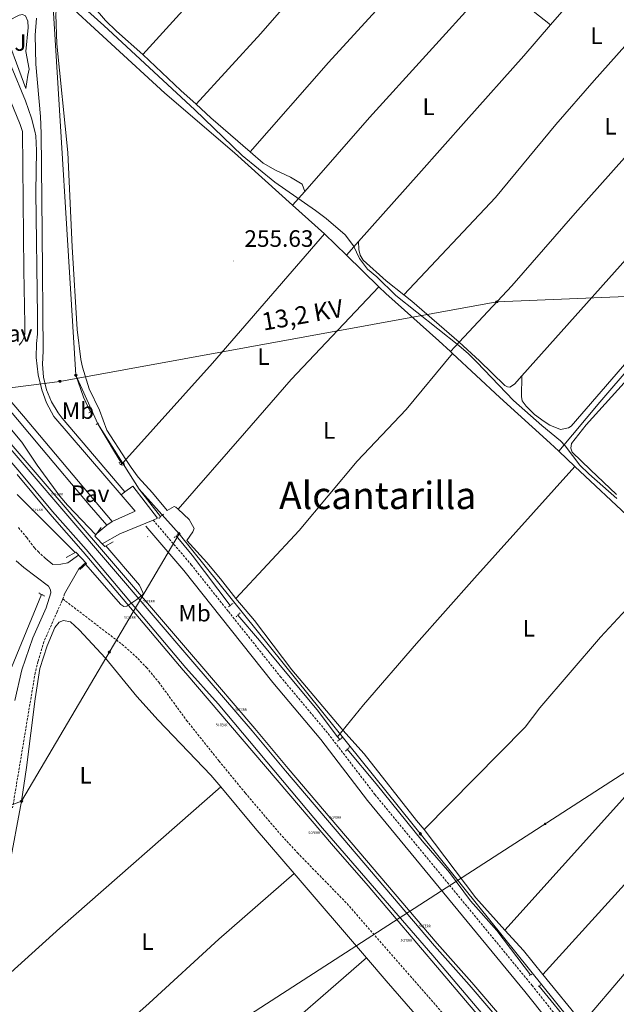
# Model space of a CAD drawing. Units: metres. Extents: x 621638 to 626144, y 4648122 to 4651169.
# Drawn here: x 623636 to 623888, y 4649488 to 4649904 of the extents above; entities that cross this region are included whole.
import ezdxf
from ezdxf.enums import TextEntityAlignment as Align

# ---------------------------------------------------------------- set-up
doc = ezdxf.new("R2010")
doc.units = ezdxf.units.M
doc.header["$MEASUREMENT"] = 0
doc.linetypes.add('TRAZOS', pattern=[0.75, 0.5, -0.25])
doc.linetypes.add('TRAZOSX2', pattern=[1.5, 1, -0.5])
doc.layers.get('0').update_dxf_attribs({"lineweight": 5})
for name, color, linetype, lineweight in [('Carátula', 7, 'Continuous', 5), ('Level 13', 5, 'Continuous', 0), ('Level 21', 19, 'Continuous', 0), ('Level 24', 5, 'Continuous', 0), ('Level 25', 1, 'Continuous', 0), ('Level 26', 19, 'Continuous', 0), ('Level 32', 19, 'Continuous', 0), ('Level 34', 2, 'Continuous', 0), ('Level 36', 19, 'Continuous', 40), ('Level 37', 92, 'Continuous', 0), ('Level 41', 39, 'Continuous', 0), ('Level 44', 1, 'Continuous', 0), ('Level 45', 19, 'Continuous', 0), ('Level 5', 36, 'Continuous', 0), ('Level 54', 19, 'Continuous', 0), ('Level 7', 1, 'Continuous', 0)]:
    doc.layers.add(name, color=color, linetype=linetype, lineweight=lineweight)
doc.styles.add('Arial', font='ARIAL.TTF', dxfattribs={"height": 0.2})

# ---------------------------------------------------------------- blocks, each defined once
blk = doc.blocks.new('5GASO')
at = {"layer": 'Carátula', "linetype": 'Continuous', "lineweight": 5}
for color, points in [(33, [(0, -5.1), (-5.1, 0), (0, 5.1), (0.2, 2.5), (-0.3, 2.4), (-0.8, 2.2), (-1.2, 1.8), (-1.5, 1.3), (-1.7, 0.7), (-1.7, 0), (-1.7, -0.8), (-1.5, -1.4), (-1.2, -1.9), (-0.8, -2.3), (-0.3, -2.5), (0.3, -2.6)]), (250, [(0.3, -2.6), (-0.3, -2.5), (-0.8, -2.3), (-1.2, -1.9), (-1.5, -1.4), (-1.7, -0.8), (-1.7, 0), (-1.7, 0.7), (-1.5, 1.3), (-1.2, 1.8), (-0.8, 2.2), (-0.3, 2.4), (0.2, 2.5), (0.6, 2.5), (0.9, 2.4), (1.1, 2.3), (1.4, 2.1), (1.6, 1.9), (1.7, 1.6), (1.8, 1.3), (1.9, 1), (1.2, 0.8), (1, 1.2), (0.8, 1.4), (0.5, 1.6), (0.2, 1.6), (0, 1.6), (-0.3, 1.5), (-0.5, 1.4), (-0.7, 1.2), (-0.8, 1), (-0.9, 0.7), (-1, 0.4), (-1, 0), (-1, -0.4), (-0.9, -0.8), (-0.8, -1.1), (-0.6, -1.4), (-0.4, -1.5), (-0.2, -1.7), (0, -1.7), (0.2, -1.8), (0.5, -1.7), (0.8, -1.6), (1, -1.5), (1.3, -1.3), (1.3, -0.7), (0.2, -0.7), (0.2, 0.1), (2, 0.1), (2, -1.8), (1.7, -2.1), (1.3, -2.4), (0.8, -2.5)]), (33, [(0, -5.1), (0.3, -2.6), (0.8, -2.5), (1.3, -2.4), (1.7, -2.1), (2, -1.8), (2, 0.1), (0.2, 0.1), (0.2, -0.7), (1.3, -0.7), (1.3, -1.3), (1, -1.5), (0.8, -1.6), (0.5, -1.7), (0.2, -1.8), (0, -1.7), (-0.2, -1.7), (-0.4, -1.5), (-0.6, -1.4), (-0.8, -1.1), (-0.9, -0.8), (-1, -0.4), (-1, 0), (-1, 0.4), (-0.9, 0.7), (-0.8, 1), (-0.7, 1.2), (-0.5, 1.4), (-0.3, 1.5), (0, 1.6), (0.2, 1.6), (0.5, 1.6), (0.8, 1.4), (1, 1.2), (1.2, 0.8), (1.9, 1), (1.8, 1.3), (1.7, 1.6), (1.6, 1.9), (1.4, 2.1), (1.1, 2.3), (0.9, 2.4), (0.6, 2.5), (0.2, 2.5), (0, 5.1), (5.1, 0)])]:
    blk.add_hatch(color=color, dxfattribs=at).paths.add_polyline_path(points)
at = {"layer": 'Carátula', "color": 250, "linetype": 'Continuous', "lineweight": 5}
blk.add_3dface([(0, -5.1), (5.1, 0), (0, 5.1), (-5.1, 0)], dxfattribs=at)
blk = doc.blocks.new('5TME')
at = {"layer": 'Carátula', "color": 250, "linetype": 'Continuous', "lineweight": 5}
for p, q in [((3.7, 3.8), (-3.7, -3.8)), ((-3.7, 3.7), (3.8, -3.8))]:
    blk.add_line(p, q, dxfattribs=at)
at = {"layer": 'Carátula', "color": 250, "linetype": 'Continuous', "lineweight": 5, "flags": 128}
blk.add_lwpolyline([(-3.7, -3.8), (3.8, -3.8), (3.8, 3.7), (-3.7, 3.7), (-3.7, -3.8)], dxfattribs=at)
blk = doc.blocks.new('5CFERR')
blk.add_text('5CFERR', height=10).set_placement((0, 0), align=Align.MIDDLE_CENTER)
blk = doc.blocks.new('5PELE')
at = {"layer": 'Carátula', "linetype": 'Continuous', "lineweight": 5}
h = blk.add_hatch(color=9, dxfattribs=at)
edge = h.paths.add_edge_path()
edge.add_arc((0, 0), 2.85, 359.999, 719.999)
at = {"layer": 'Carátula', "color": 252, "linetype": 'Continuous', "lineweight": 5}
blk.add_circle((0, 0, 0), 2.85, dxfattribs=at)
blk = doc.blocks.new('5PATER')
at = {"layer": 'Carátula', "linetype": 'Continuous', "lineweight": 5}
h = blk.add_hatch(color=250, dxfattribs=at)
edge = h.paths.add_edge_path()
edge.add_ellipse((0, 0), major_axis=(-1.33, -1.34), ratio=0.999422, start_angle=0, end_angle=360)

msp = doc.modelspace()

# ---------------------------------------------------------------- linework, layer by layer
at = {"layer": 'Level 13', "color": 5, "linetype": 'Continuous', "lineweight": 0, "ltscale": 0.5}
for points in [[(623864.1, 4649721.81, 254.64), (623881.35, 4649742.53, 254.32), (623938.52, 4649809.17, 254.01), (623963, 4649836.42, 253.78), (623985.81, 4649864.19, 253.83), (624039.52, 4649925.51, 253.26), (624043.11, 4649922.33, 253.27)], [(623751.64, 4649825.77, 255.42), (623727.15, 4649847.88, 253.68), (623697.67, 4649873.14, 253.71), (623652.43, 4649914.97, 255)], [(623821.97, 4649767.88, 254.62), (623844.21, 4649791.68, 254.53), (623871.05, 4649822.4, 254.4), (623902.31, 4649857.42, 254.24), (623910.35, 4649867.13, 254.09)], [(623765.08, 4649813.62, 255.44), (623751.64, 4649825.77, 255.42)], [(623680.31, 4649717.24, 255.53), (623717.88, 4649759, 255.31), (623765.08, 4649813.62, 255.44)], [(623765.08, 4649813.62, 255.44), (623774.39, 4649804.64, 255.42)], [(623774.39, 4649804.64, 255.42), (623788.15, 4649791.31, 255.38)], [(623788.15, 4649791.31, 255.38), (623791.02, 4649788.52, 255.37), (623813.41, 4649768.49, 255.47), (623818.29, 4649763.95, 254.64)], [(623818.29, 4649763.95, 254.64), (623821.97, 4649767.88, 254.62)], [(623819.17, 4649763.13, 254.67), (623818.29, 4649763.95, 254.64)], [(623819.17, 4649763.13, 254.67), (623839.13, 4649744.57, 255.55), (623860.5, 4649725.19, 255.55), (623864.1, 4649721.81, 254.64)], [(623666.35, 4649738.38, 255.53), (623663.33, 4649744.61, 255.18), (623660.16, 4649753.94, 255.18)], [(623679.52, 4649716.48, 255.53), (623676.49, 4649721.58, 255.04), (623669.37, 4649733.34, 255.04)], [(623870.9, 4649715.42, 255.55), (623864.1, 4649721.81, 254.64)], [(623679.52, 4649716.48, 255.53), (623679.12, 4649716.1, 255.25)], [(623680.31, 4649717.24, 255.53), (623679.52, 4649716.48, 255.53)], [(623695.96, 4649694.2, 255.95), (623686.83, 4649705.76, 255.61), (623680.81, 4649715.35, 255.57), (623680.31, 4649717.24, 255.53)], [(623870.9, 4649715.42, 255.55), (623828.48, 4649668.14, 254), (623804.02, 4649640.63, 254.58), (623781.55, 4649614.73, 254.94), (623770.67, 4649601.21, 255.48)], [(623912.81, 4649676.73, 255.6), (623894.87, 4649692.89, 255.55), (623870.9, 4649715.42, 255.55)], [(623725.27, 4649656.61, 256.68), (623709.33, 4649677.88, 256), (623702.57, 4649686.05, 255.92)], [(623622.41, 4649565.27, 257.32), (623630.43, 4649612.03, 257.19), (623632.92, 4649630.51, 257.14), (623645.66, 4649661.31, 255.25)], [(623770.67, 4649601.21, 255.48), (623762.04, 4649612.64, 255.39), (623749.97, 4649627.05, 255.12), (623737.77, 4649641.85, 255.35), (623728.55, 4649652.58, 255.28)], [(623770.67, 4649601.21, 255.48), (623771.65, 4649600.09, 255.48)], [(623774.78, 4649595.93, 254.79), (623787, 4649581.33, 254.82), (623806.37, 4649557.27, 255.03), (623817.86, 4649543.8, 254.88), (623826.79, 4649531.93, 254.87), (623837.87, 4649519.31, 254.8), (623852.07, 4649500.62, 254.59)], [(623870.33, 4649478.11, 255.14), (623855.86, 4649495.81, 254.94)]]:
    msp.add_polyline3d(points, dxfattribs=at)
at = {"layer": 'Level 21', "color": 19, "linetype": 'Continuous', "lineweight": 13}
for points in [[(623501.05, 4649896.8, 260.48), (623549.43, 4649840.36, 258.94), (623637.99, 4649736.64, 257.9), (623649.29, 4649723.29, 257.4), (623675.42, 4649692.16, 255.48)], [(623679.27, 4649703.39, 255.67), (623650.8, 4649736.45, 256.6), (623647.79, 4649742.31, 256.86), (623645.77, 4649747.73, 257.04), (623644.21, 4649754.14, 257.17), (623643.42, 4649761.48, 257.23), (623643.53, 4649767.27, 257.21), (623643.98, 4649771.34, 257.16), (623643.97, 4649778.84, 257.16), (623643.32, 4649831.33, 257.16), (623643.53, 4649848.83, 257.63), (623643.3, 4649855.1, 257.72), (623642.9, 4649856.99, 257.72), (623641.45, 4649862.58, 257.72), (623638.92, 4649869.85, 257.72), (623632.88, 4649884.42, 257.76)], [(623631.32, 4649872.93, 257.48), (623636.65, 4649859.89, 257.48), (623637.56, 4649856.84, 257.48), (623638.25, 4649798.35, 257.48), (623638.67, 4649775.49, 256.92), (623638.54, 4649771.42, 256.92), (623638.13, 4649769.65, 256.92), (623637.34, 4649768.02, 256.92), (623636.21, 4649766.6, 256.92)], [(623679.27, 4649703.39, 255.67), (623685.23, 4649696.48, 255.48), (623675.42, 4649692.16, 255.48)], [(623679.27, 4649703.39, 255.67), (623680.84, 4649704.71, 255.48)], [(623673.17, 4649690.63, 255.48), (623668.97, 4649687.02, 255.48)], [(623671.27, 4649682.69, 255.48), (623678.79, 4649686.91, 255.5), (623692.79, 4649692.74, 254.98)], [(623692.79, 4649692.74, 254.98), (623694.68, 4649693.53, 254.92)]]:
    msp.add_polyline3d(points, dxfattribs=at)
at = {"layer": 'Level 21', "color": 1, "linetype": 'TRAZOS', "lineweight": 0}
for points in [[(623659.68, 4649753.78, 255.18), (623660.58, 4649754.02, 255.18)], [(623665.7, 4649738.08, 255.53), (623666.35, 4649738.38, 255.53)], [(623666.35, 4649738.38, 255.53), (623667.07, 4649738.71, 255.53)], [(623668.69, 4649733.09, 255.53), (623669.67, 4649733.67, 254.83)], [(623678.46, 4649717.23, 255.53), (623678.81, 4649716.17, 255.53), (623679.86, 4649715.92, 255.53)], [(623695.15, 4649693.46, 256.16), (623697.13, 4649695.27, 256.1)], [(623701.7, 4649685.43, 256.02), (623704.01, 4649687.07, 255.94)], [(623644.47, 4649661.96, 255.25), (623646.89, 4649660.63, 255.25)], [(623724.61, 4649656.07, 256.83), (623726.54, 4649657.65, 256.82)], [(623727.83, 4649651.86, 256.84), (623729.49, 4649653.52, 256.79)], [(623770.61, 4649599.31, 255.5), (623771.65, 4649600.09, 255.48)], [(623771.65, 4649600.09, 255.48), (623772.92, 4649601.04, 255.46)], [(623774.02, 4649595.17, 254.79), (623775.96, 4649597.11, 254.75)], [(623851.63, 4649500.34, 255.36), (623852.63, 4649500.89, 255)], [(623855.47, 4649495.71, 255.36), (623856.29, 4649496.39, 255.36)]]:
    msp.add_polyline3d(points, dxfattribs=at)
at = {"layer": 'Level 21', "color": 19, "linetype": 'TRAZOSX2', "lineweight": 0}
for points in [[(623647.2, 4649676.65, 256.93), (623644.45, 4649679.17, 257.47), (623642.68, 4649680.96, 257.87), (623639.46, 4649685.34, 257.95), (623635.64, 4649689.89, 258.11)], [(623692.79, 4649692.74, 254.98), (623708.87, 4649673.9, 254.98), (623724.62, 4649654.08, 255.01), (623746.48, 4649626.66, 255.68), (623766.66, 4649602.56, 255.68), (623786.46, 4649576.79, 255.68), (623852.8, 4649496.15, 255.68), (623883.92, 4649457.02, 255.68), (623930.08, 4649400.12, 255.69), (623975.28, 4649344.76, 256.39), (624008.57, 4649300.98, 256.39), (624032.98, 4649270.7, 256.39), (624058.28, 4649240.61, 256.38), (624087.67, 4649206.54, 255.69), (624131.92, 4649155.25, 255.77), (624134.74, 4649152, 256.43), (624140.08, 4649156.78, 256.45)], [(623690.43, 4649685.75, 256.2), (623690.51, 4649685.72, 256.2)], [(623655.36, 4649661.57, 256.92), (623654.64, 4649659.44, 257.03)], [(623654.64, 4649659.44, 257.03), (623654.4, 4649658.72, 257.06), (623652.22, 4649653.96, 257.36), (623646.65, 4649641.32, 257.68), (623644.15, 4649633.01, 257.86), (623643, 4649628.23, 257.96), (623639.49, 4649607.47, 258.14), (623633.45, 4649571.21, 258.28)], [(623654.64, 4649659.44, 257.03), (623679.67, 4649640.23, 256.88), (623685.28, 4649635.29, 256.42), (623689.98, 4649630.48, 256.15), (623695.13, 4649624.28, 256.24), (623706.91, 4649608.14, 256.84), (623720.61, 4649590.97, 257.02), (623731.67, 4649577.48, 256.72), (623746.24, 4649560.37, 255.52), (623753.72, 4649552.2, 255.48), (623774.68, 4649530.72, 255.48), (623834.36, 4649462.28, 255.32), (623862.48, 4649431.21, 256.18)]]:
    msp.add_polyline3d(points, dxfattribs=at)
at = {"layer": 'Level 21', "color": 19, "linetype": 'Continuous', "lineweight": 0}
for points in [[(623689.76, 4649690.16, 254.98), (623705.81, 4649671.38, 254.98), (623721.51, 4649651.61, 255.01), (623743.4, 4649624.14, 255.68), (623763.56, 4649600.07, 255.68), (623783.35, 4649574.31, 255.68), (623849.71, 4649493.66, 255.68), (623880.82, 4649454.53, 255.68), (623926.99, 4649397.61, 255.69), (623972.16, 4649342.3, 256.39), (624005.44, 4649298.53, 256.39), (624029.91, 4649268.17, 256.39), (624055.26, 4649238.03, 256.38), (624084.66, 4649203.94, 255.69), (624128.92, 4649152.65, 255.77), (624184.59, 4649089.13, 256.27), (624242.2, 4649021.85, 256.2), (624258.72, 4649002.87, 256.59), (624268.69, 4648991.26, 255.81)], [(623647.2, 4649676.65, 256.93), (623650.39, 4649674, 256.72), (623653.84, 4649674.14, 256.56), (623656.81, 4649674.74, 256.49), (623661.32, 4649677.97, 256.49)], [(623634.4, 4649616.59, 258.12), (623637.32, 4649629.45, 257.96), (623641.93, 4649643.03, 257.68), (623647.57, 4649655.63, 257.36), (623649.61, 4649662.04, 256.92), (623649.5, 4649663.28, 256.88), (623648.62, 4649664.89, 256.87), (623638.15, 4649672.65, 257.25), (623635.01, 4649675.53, 257.47)], [(623655.36, 4649661.57, 256.92), (623661.42, 4649672.2, 256.41), (623664.36, 4649674.77, 256.43)]]:
    msp.add_polyline3d(points, dxfattribs=at)
at = {"layer": 'Level 21', "color": 1, "linetype": 'Continuous', "lineweight": 0}
for points in [[(623670.81, 4649689.58, 256.44), (623668.21, 4649685.96, 258.54), (623672.32, 4649681.57, 258.19), (623675.88, 4649683.62, 255.74)], [(623656.05, 4649676.97, 256.09), (623660.18, 4649679.18, 258.9), (623664.7, 4649674.42, 258.9), (623661.77, 4649671.87, 256.79)]]:
    msp.add_polyline3d(points, dxfattribs=at)
at = {"layer": 'Level 24', "color": 19, "linetype": 'Continuous', "lineweight": 0, "ltscale": 0.5}
for points in [[(623610.75, 4649742.77, 260.87), (623636.53, 4649712.99, 260.74), (623650.3, 4649696.41, 260.66), (623664.48, 4649680.27, 260.4), (623706.61, 4649630.34, 260.52), (623720.19, 4649615.07, 260.27), (623764.37, 4649562.63, 259.9), (623810.93, 4649508.79, 259.58), (623880.41, 4649426.75, 259.12), (623928.97, 4649370.44, 258.86), (623961.59, 4649332.21, 258.38), (623996, 4649291.49, 258.22), (624022.15, 4649261.5, 257.94), (624034.39, 4649246.47, 257.88), (624047.68, 4649231.27, 257.86), (624076.09, 4649197.75, 257.66), (624100.93, 4649168.98, 257.27), (624131.99, 4649132.81, 257.22)], [(623621.43, 4649735.69, 260.91), (623709.55, 4649632.92, 260.44), (623734.61, 4649603.74, 260.06), (623748.61, 4649586.87, 260.02), (623811.63, 4649512.85, 259.6), (623826.25, 4649496.43, 259.54), (623865.29, 4649450.79, 259.32), (623879.09, 4649433.7, 259.09), (623893.69, 4649417.49, 258.93), (623905.49, 4649402.87, 258.91), (623918.34, 4649388.29, 258.9), (624001.3, 4649291.48, 258.46), (624005.56, 4649286.34, 258.38), (624063.19, 4649219.12, 258.1), (624077.31, 4649201.92, 258.07), (624091.37, 4649185.99, 258.06), (624132.54, 4649137.09, 257.92)]]:
    msp.add_polyline3d(points, dxfattribs=at)
at = {"layer": 'Level 24', "color": 19, "linetype": 'Continuous', "lineweight": 0}
for points in [[(623622.6, 4649736.69, 260.74), (623710.72, 4649633.93, 260.27), (623710.71, 4649633.92, 260.31), (623711.66, 4649632.82, 260.3), (623735.79, 4649604.73, 259.93), (623749.79, 4649587.85, 259.89), (623812.79, 4649513.86, 259.47), (623827.4, 4649497.44, 259.41), (623865.84, 4649452.51, 259.19), (623970.71, 4649329.61, 258.38), (623984.78, 4649313.47, 258.33), (624015.45, 4649276.63, 258.2), (624041.59, 4649246.59, 257.91), (624137.07, 4649134.36, 257.68)], [(623635.36, 4649711.99, 260.6), (623649.12, 4649695.41, 260.53), (623663.31, 4649679.26, 260.27), (623705.44, 4649629.35, 260.38), (623706.57, 4649628.02, 260.38), (623768.89, 4649554.93, 259.83), (623783.52, 4649538.29, 259.74), (623845.22, 4649465.51, 259.38), (623857, 4649451.1, 259.15), (623914.87, 4649384.32, 258.66), (623950.83, 4649341.75, 258.43), (623966.57, 4649323.67, 258.36), (623997.88, 4649286.45, 258.18), (624055.54, 4649219.66, 257.86), (624087.05, 4649182.65, 257.62), (624104.16, 4649161.87, 257.28), (624122.57, 4649140.49, 257.19)]]:
    msp.add_polyline3d(points, dxfattribs=at)
at = {"layer": 'Level 25', "color": 1, "linetype": 'Continuous', "lineweight": 0}
for points in [[(623638.96, 4649875.06, 257.5), (623639.87, 4649880.66, 257.5), (623640.43, 4649883.2, 258.06), (623638.96, 4649890.66, 258.06), (623639.97, 4649900.79, 258.06), (623639.87, 4649903.47, 258.06), (623638.95, 4649905.76, 258.06), (623637.68, 4649906.3, 258.06), (623636.19, 4649906.02, 258.06), (623631.56, 4649903.67, 258.06), (623628.77, 4649902.98, 258.06), (623638.96, 4649875.06, 257.5)], [(623680.84, 4649704.71, 255.48), (623654.32, 4649735.84, 256.6), (623652.67, 4649738.03, 256.56), (623649.87, 4649742.75, 256.54), (623647.8, 4649747.83, 256.59), (623646.5, 4649753.15, 256.71), (623646, 4649758.62, 256.9), (623646.32, 4649764.09, 257.16), (623645.91, 4649814.22, 257.72), (623645.49, 4649856.03, 257.72), (623645.17, 4649863.17, 257.72), (623643.19, 4649885.37, 257.72), (623643.02, 4649897.53, 258.29), (623643.47, 4649904.83, 258.17)], [(623673.17, 4649690.63, 255.82), (623665.71, 4649699.2, 256.38), (623645.68, 4649723.11, 257.5), (623610, 4649765.57, 258.62), (623498.99, 4649895.03, 260.87)], [(623680.84, 4649704.71, 255.48), (623684.28, 4649707.05, 254.92), (623694.68, 4649693.53, 254.92)], [(623675.42, 4649692.16, 255.82), (623673.17, 4649690.63, 255.82)]]:
    msp.add_polyline3d(points, dxfattribs=at)
at = {"layer": 'Level 32', "color": 6, "linetype": 'Continuous', "lineweight": 0, "ltscale": 0.5}
for points in [[(624271.43, 4649831.73, 252.93), (624183.69, 4649773.15, 253.16), (624087.71, 4649712.36, 253.81), (624000.08, 4649655.96, 255.16), (623574.88, 4649381.33, 259.42), (623075.61, 4649056.62, 264.12), (622964.75, 4648985.37, 265.4), (622798.43, 4648878.63, 266.47), (622627.75, 4648767.73, 268.21), (622538.35, 4648702.23, 271.03)], [(623574.93, 4649741.29, 262.28), (623653.41, 4649751.34, 256.29), (623837.92, 4649784.95, 254.76), (624005.16, 4649791.88, 254.72)]]:
    msp.add_polyline3d(points, dxfattribs=at)
at = {"layer": 'Level 34', "color": 19, "linetype": 'Continuous', "lineweight": 13, "ltscale": 0.5}
for points in [[(623708.25, 4650191.18, 253.74), (623678.39, 4650117.8, 255), (623687.43, 4650061.11, 255), (623650.15, 4649916.31, 255.94), (623660.16, 4649753.94, 255.96), (623669.37, 4649733.34, 255.88), (623686.83, 4649705.76, 255.12), (623703.73, 4649686.99, 255.25)], [(623703.73, 4649686.99, 255.25), (623637.2, 4649573.97, 257.72), (623615.75, 4649565.92, 259.35), (623110.07, 4649948.19, 265.21), (622889.31, 4650132.63, 266.26), (622887.36, 4650134.31, 266.35)], [(623703.73, 4649686.99, 255.25), (624037.73, 4649271.46, 256.62), (624081.46, 4649222.91, 256.56), (624278.4, 4648992.38, 255.31), (624428.63, 4648816.73, 255.12), (624645.79, 4648567.72, 255.11)]]:
    msp.add_polyline3d(points, dxfattribs=at)
at = {"layer": 'Level 36', "color": 92, "linetype": 'Continuous', "lineweight": 0}
for points in [[(623688.5, 4649889.39, 254.06), (623726.25, 4649931.19, 253.82), (623759.24, 4649968.18, 254.27), (623830.92, 4650047.73, 254.14), (623852.82, 4650072.19, 254.61)], [(623876.73, 4650053.35, 254.66), (623848.36, 4650021.85, 254.4), (623818.52, 4649988.17, 254.5), (623764.54, 4649928.52, 254.4), (623738.33, 4649898.3, 254.42), (623710.94, 4649868.37, 254.09)], [(623733.79, 4649848.29, 254.29), (623766.82, 4649886.01, 254.45), (623822.48, 4649946.93, 254.33), (623853.48, 4649981.52, 254.5), (623873.83, 4650003.57, 254.71), (623899.12, 4650033.94, 254.19)], [(623860.53, 4649901.88, 254.63), (623871.24, 4649914.33, 254.37), (623888.12, 4649933.21, 254.08), (623935.75, 4649986.57, 254.35), (623944.64, 4649996.06, 254.38)], [(623798.69, 4649787.85, 254.57), (623837.29, 4649829.05, 254.8), (623862.85, 4649859.83, 254.66), (623879.02, 4649878.4, 254.65), (623935.41, 4649941.86, 254.41), (623955.84, 4649963.85, 254.46), (623967.29, 4649977.74, 254.56)], [(624012.59, 4649940.37, 254.38), (624017, 4649941.91, 254.32), (624020.32, 4649941.48, 254.32), (624024.75, 4649939.15, 254.36), (624027.14, 4649937.03, 254.38), (624029.84, 4649932.82, 254.4), (624031.99, 4649926.51, 254.63), (624032.8, 4649924.15, 254.71), (624032.81, 4649922.3, 254.69), (624023.36, 4649910.61, 254.68), (623960.52, 4649837.83, 254.66), (623934.98, 4649809.28, 254.71), (623914.46, 4649784.64, 254.77), (623869.32, 4649732.38, 254.45), (623868.19, 4649731.69, 254.45), (623864.87, 4649730.97, 254.45), (623860.29, 4649732.78, 254.47), (623857.92, 4649734.38, 254.48), (623853.89, 4649737.4, 254.46), (623850.27, 4649740.8, 254.45), (623848.65, 4649743.13, 254.48), (623848.29, 4649744.93, 254.51), (623848.45, 4649753.68, 254.82)], [(623756.86, 4649831.49, 255.1), (623784.12, 4649862.82, 254.67), (623831.67, 4649915.31, 254.63), (623836.71, 4649920.95, 254.43)], [(623836.71, 4649920.95, 254.43), (623860.53, 4649901.88, 254.63)], [(623652.43, 4649914.97, 255), (623651.73, 4649906.29, 255.96), (623652.14, 4649893.93, 255.95), (623656.78, 4649847.96, 256), (623658.66, 4649808.2, 255.8), (623660.74, 4649773.19, 255.79), (623662.2, 4649760.55, 255.79), (623662.96, 4649757.31, 255.79), (623665.84, 4649748.25, 255.79), (623670.13, 4649739.17, 255.79), (623673.21, 4649730.78, 255.72), (623681.27, 4649718.31, 255.72), (623683.44, 4649714.95, 255.72), (623686.4, 4649710.92, 255.72), (623692.53, 4649704.2, 255.72), (623698.65, 4649696.73, 255.64), (623701.68, 4649698.45, 255.48), (623702.38, 4649698.19, 255.48), (623703.32, 4649697.32, 255.48)], [(623667.51, 4649909.83, 254.2), (623672.73, 4649903.81, 254.09), (623677.26, 4649899.33, 254.06), (623688.5, 4649889.39, 254.06)], [(623779.51, 4649810.38, 255.28), (623805.05, 4649839.02, 254.61), (623824.91, 4649861.5, 255), (623849.33, 4649888.87, 254.9), (623860.53, 4649901.88, 254.63)], [(623688.5, 4649889.39, 254.06), (623704.49, 4649874.22, 254.06), (623710.94, 4649868.37, 254.09)], [(623710.94, 4649868.37, 254.09), (623717.2, 4649862.69, 254.12), (623733.79, 4649848.29, 254.29)], [(623733.79, 4649848.29, 254.29), (623739.25, 4649843.54, 254.35), (623744.44, 4649840.49, 254.52), (623750.76, 4649837.63, 254.7), (623755.73, 4649834.71, 254.9), (623756.86, 4649831.49, 255.1)], [(623932.59, 4649847.84, 255.13), (623848.45, 4649753.68, 254.82)], [(623756.86, 4649831.49, 255.1), (623751.64, 4649825.77, 255.42)], [(623774.39, 4649804.64, 255.42), (623779.51, 4649810.38, 255.28)], [(623798.69, 4649787.85, 254.57), (623791.17, 4649793.8, 254.58), (623781.51, 4649802.6, 254.75), (623780.25, 4649804.64, 254.75), (623779.59, 4649806.98, 254.75), (623779.51, 4649810.38, 255.28)], [(623703.32, 4649697.32, 255.48), (623731.36, 4649729.45, 255.67), (623751.02, 4649752.11, 256.16), (623788.15, 4649791.31, 255.38)], [(623888.47, 4649703.5, 255.04), (623877.54, 4649713.95, 255.21), (623869.75, 4649721.48, 255.03), (623869.13, 4649723.14, 255.03), (623869.44, 4649725.08, 255.03), (623875.69, 4649732.92, 255.05), (623908.95, 4649769.89, 255.05), (623928.24, 4649791.81, 255.03)], [(623821.97, 4649767.88, 254.62), (623802.05, 4649785.19, 254.57), (623798.69, 4649787.85, 254.57)], [(623848.45, 4649753.68, 254.82), (623845.31, 4649750.22, 254.82), (623843.42, 4649748.91, 254.82), (623842.4, 4649749.05, 254.82), (623841.35, 4649749.64, 254.82), (623830.57, 4649760.07, 254.84), (623821.97, 4649767.88, 254.62)], [(623819.17, 4649763.13, 255.49), (623799.67, 4649739.44, 255.94), (623779.01, 4649717.67, 256.24), (623754.5, 4649688.35, 256.64), (623727.75, 4649659.67, 256.76)], [(623703.32, 4649697.32, 255.48), (623707.95, 4649693.05, 255.49), (623710.18, 4649689.2, 255.48), (623709.55, 4649687.73, 255.48), (623706.97, 4649684.08, 255.5), (623715.52, 4649674.83, 256.23), (623721.22, 4649667.99, 256.61), (623727.75, 4649659.67, 256.76)], [(623807.19, 4649561.97, 255.11), (623849.89, 4649605.2, 254.88), (623856.12, 4649613.48, 254.82), (623881.68, 4649643.24, 254.37), (623912.81, 4649676.73, 254.14)], [(623727.75, 4649659.67, 255.3), (623735.57, 4649650.32, 255.29), (623751.42, 4649629.42, 255.18), (623772.16, 4649604.77, 255.38), (623772.89, 4649603.96, 255.37), (623781.87, 4649594.03, 255.25), (623804, 4649565.85, 255.12), (623807.19, 4649561.97, 255.11)], [(623623.71, 4649493.54, 257.86), (623627.66, 4649528.2, 257.81), (623628.62, 4649533.1, 257.8), (623631.94, 4649546.16, 257.8), (623637.2, 4649573.97, 257.72), (623639.33, 4649588.17, 257.72), (623642.91, 4649617.23, 257.7), (623645.01, 4649630.08, 257.62), (623648.04, 4649639.57, 257.5), (623651.34, 4649647.41, 257.41), (623653.1, 4649649.67, 257.38), (623654.89, 4649650.33, 257.38), (623657.83, 4649649.72, 257.38), (623661.52, 4649646.33, 257.38), (623672.63, 4649634.37, 257.38), (623685.93, 4649618.17, 257.4), (623694.87, 4649608.16, 257.4), (623717.15, 4649585.05, 257.43), (623721.34, 4649580.05, 257.52)], [(623841.32, 4649519.51, 257.11), (623889.7, 4649573.3, 256.82), (623916.27, 4649603.21, 256.94), (623951.23, 4649642.17, 255.72)], [(623857.39, 4649500.76, 256.82), (623913.91, 4649563.18, 256.58), (623969.12, 4649626.53, 255.82)], [(623874.13, 4649480.27, 256.61), (623910.93, 4649523.62, 256.47), (623941.17, 4649556.95, 256.44), (623987.33, 4649609.39, 255.86)], [(623623.71, 4649493.54, 257.86), (623653.45, 4649520.29, 258), (623721.34, 4649580.05, 257.52)], [(623721.34, 4649580.05, 257.52), (623735.93, 4649562.61, 257.81), (623752.34, 4649543.46, 258.02)], [(623807.19, 4649561.97, 255.11), (623828.99, 4649533.17, 255.94), (623841.32, 4649519.51, 255.65)], [(623631.51, 4649434.41, 257.95), (623660.27, 4649461.28, 257.96), (623691.11, 4649488.7, 257.95), (623720.58, 4649515.75, 258.12), (623752.34, 4649543.46, 258.02)], [(623752.34, 4649543.46, 258.02), (623782.92, 4649507.78, 258.42)], [(623841.32, 4649519.51, 257.11), (623849.13, 4649510.87, 256.92), (623857.39, 4649500.76, 256.82)], [(623782.92, 4649507.78, 258.42), (623736.64, 4649467.56, 258.4), (623658.67, 4649399.15, 258.03)], [(623782.92, 4649507.78, 258.42), (623791.21, 4649498.11, 258.53), (623813.69, 4649472.26, 258.58)], [(623857.39, 4649500.76, 256.82), (623874.13, 4649480.27, 256.61)]]:
    msp.add_polyline3d(points, dxfattribs=at)
at = {"layer": 'Level 5', "color": 36, "linetype": 'Continuous', "lineweight": 0}
for points in [[(623658.47, 4649913.91, 255), (623671.92, 4649901.62, 255), (623710.37, 4649866.08, 255), (623730.44, 4649846.82, 255), (623744.16, 4649835.53, 255), (623761.38, 4649823.5, 255), (623765.91, 4649820.07, 255), (623773.89, 4649813.26, 255), (623777.45, 4649808.64, 255), (623779.97, 4649803.19, 255), (623783.3, 4649798.68, 255), (623787.19, 4649795.54, 255), (623795.29, 4649787.66, 255), (623821.88, 4649766.43, 255), (623825.91, 4649762.91, 255), (623829.54, 4649759.47, 255), (623844.91, 4649743.27, 255), (623856.89, 4649732.64, 255), (623864.75, 4649726.23, 255), (623866.82, 4649724.05, 255), (623872.95, 4649715.94, 255), (623876.8, 4649712.25, 255), (623888.61, 4649701.92, 255)], [(623518.99, 4649866.95, 260), (623637.35, 4649725.71, 260), (623643.77, 4649715.95, 260)], [(623643.77, 4649715.95, 260), (623653.41, 4649702.82, 260), (623656.65, 4649699.01, 260), (623668.57, 4649686.45, 260)], [(623659.92, 4649679.04, 260), (623635.38, 4649703.52, 260)], [(623672.78, 4649681.84, 260), (623687.06, 4649665.29, 260), (623688.46, 4649662.12, 260), (623688.55, 4649661.68, 260), (623688.43, 4649661.29, 260), (623685.86, 4649659.13, 260), (623681.73, 4649656.31, 260), (623680.42, 4649656.21, 260), (623679.19, 4649657.01, 260), (623664.29, 4649674.06, 260)]]:
    msp.add_polyline3d(points, dxfattribs=at)
at = {"layer": 'Level 54', "color": 19, "linetype": 'Continuous', "lineweight": 0}
for points in [[(623622.6, 4649736.69, 260.74), (623710.72, 4649633.93, 260.27), (623710.71, 4649633.92, 260.31), (623711.66, 4649632.82, 260.3), (623735.79, 4649604.73, 259.93), (623749.79, 4649587.85, 259.89), (623812.79, 4649513.86, 259.47), (623827.4, 4649497.44, 259.41), (623865.84, 4649452.51, 259.19), (623970.71, 4649329.61, 258.38), (623984.78, 4649313.47, 258.33), (624015.45, 4649276.63, 258.2), (624041.59, 4649246.59, 257.91), (624137.07, 4649134.36, 257.68)], [(624122.57, 4649140.49, 257.19), (624104.16, 4649161.87, 257.28), (624087.05, 4649182.65, 257.62), (624055.54, 4649219.66, 257.86), (623997.88, 4649286.45, 258.18), (623966.57, 4649323.67, 258.36), (623950.83, 4649341.75, 258.43), (623914.87, 4649384.32, 258.66), (623857, 4649451.1, 259.15), (623845.22, 4649465.51, 259.38), (623783.52, 4649538.29, 259.74), (623768.89, 4649554.93, 259.83), (623706.57, 4649628.02, 260.38), (623705.44, 4649629.35, 260.38), (623663.31, 4649679.26, 260.27), (623649.12, 4649695.41, 260.53), (623635.36, 4649711.99, 260.6)]]:
    msp.add_polyline3d(points, dxfattribs=at)

# ---------------------------------------------------------------- block references
at = {"layer": 'Level 24', "color": 19, "linetype": 'Continuous', "lineweight": 0, "xscale": 0.09999983015004542, "yscale": 0.09999983015004542}
for p in [(623652.24, 4649703.73, 260.16), (623643.74, 4649697.12, 260.15), (623691.01, 4649658.5, 260.11), (623682.95, 4649651.57, 259.61), (623729.91, 4649612.66, 259.86), (623721.69, 4649606.18, 259.5), (623769.77, 4649567.08, 259.34), (623760.83, 4649560.64, 259.1), (623807.58, 4649521.27, 259.3), (623799.75, 4649515.21, 258.68)]:
    msp.add_blockref('5CFERR', p, dxfattribs=at)
at = {"layer": 'Level 32', "color": 19, "linetype": 'Continuous', "lineweight": 0, "xscale": 0.09999983015004542, "yscale": 0.09999983015004542, "rotation": 5.139958435860949}
for p in [(623837.92, 4649784.95, 254.76), (623653.41, 4649751.35, 256.29)]:
    msp.add_blockref('5TME', p, dxfattribs=at)
at = {"layer": 'Level 32', "color": 252, "linetype": 'Continuous', "lineweight": 0, "xscale": 0.09999983015004542, "yscale": 0.09999983015004542}
msp.add_blockref('5PELE', (623858.35, 4649564.41, 256.55), dxfattribs=at)
at = {"layer": 'Level 34', "color": 2, "linetype": 'Continuous', "lineweight": 0, "xscale": 0.09999983015004542, "yscale": 0.09999983015004542}
for p in [(623660.16, 4649753.94, 255.96), (623703.73, 4649686.99, 255.25), (623674.29, 4649636.97, 256.34), (623637.2, 4649573.97, 257.72), (623805.65, 4649560.19, 255.67)]:
    msp.add_blockref('5GASO', p, dxfattribs=at)
at = {"layer": 'Level 7', "color": 19, "linetype": 'Continuous', "lineweight": 0, "xscale": 0.09999983015004542, "yscale": 0.09999983015004542}
msp.add_blockref('5PATER', (623726.8, 4649802.23, 255.63), dxfattribs=at)

# ---------------------------------------------------------------- texts
at = {"layer": 'Level 26', "color": 92, "linetype": 'Continuous', "lineweight": 0, "style": 'Arial'}
msp.add_text('J', height=7, dxfattribs=at).set_placement((623636.73, 4649894.49, 257.98), align=Align.MIDDLE_CENTER)
at = {"layer": 'Level 26', "color": 19, "linetype": 'Continuous', "lineweight": 0, "style": 'Arial'}
for p in [(623633.59, 4649771.58, 257.55), (623666.14, 4649703.89, 256.32)]:
    msp.add_text('Pav', height=7, dxfattribs=at).set_placement(p, align=Align.MIDDLE_CENTER)
at = {"layer": 'Level 37', "color": 92, "linetype": 'Continuous', "lineweight": 0, "style": 'Arial'}
for s, p in [('L', (623880.02, 4649897.37, 254.5)), ('L', (623809.12, 4649867.36, 254.82)), ('L', (623885.94, 4649859.1, 254.63)), ('L', (623739.4, 4649761.82, 255.86)), ('Mb', (623661.04, 4649739.01, 256.27)), ('L', (623767.15, 4649730.65, 255.89)), ('Mb', (623710.29, 4649653.41, 257.29)), ('L', (623851.41, 4649647.03, 255.24)), ('L', (623664.3, 4649584.94, 257.35)), ('L', (623690.42, 4649514.7, 258.05))]:
    msp.add_text(s, height=7, dxfattribs=at).set_placement(p, align=Align.MIDDLE_CENTER)
at = {"layer": 'Level 41', "color": 19, "linetype": 'Continuous', "lineweight": 0, "style": 'Arial'}
msp.add_text('255.63', height=7, dxfattribs=at).set_placement((623731.33, 4649805.98, 255.63), align=Align.BOTTOM_LEFT)
at = {"layer": 'Level 44', "color": 19, "linetype": 'Continuous', "lineweight": 0, "style": 'Arial'}
msp.add_text('13,2 KV', height=7.5, rotation=9.9367, dxfattribs=at).set_placement((623756.87, 4649773.43, 255.88), align=Align.BOTTOM_CENTER)
at = {"layer": 'Level 45', "color": 19, "linetype": 'Continuous', "lineweight": 0, "style": 'Arial'}
msp.add_text('Alcantarilla', height=11.5, dxfattribs=at).set_placement((623787.62, 4649703.15, 256.32), align=Align.MIDDLE_CENTER)

doc.saveas('drawing.dxf')
